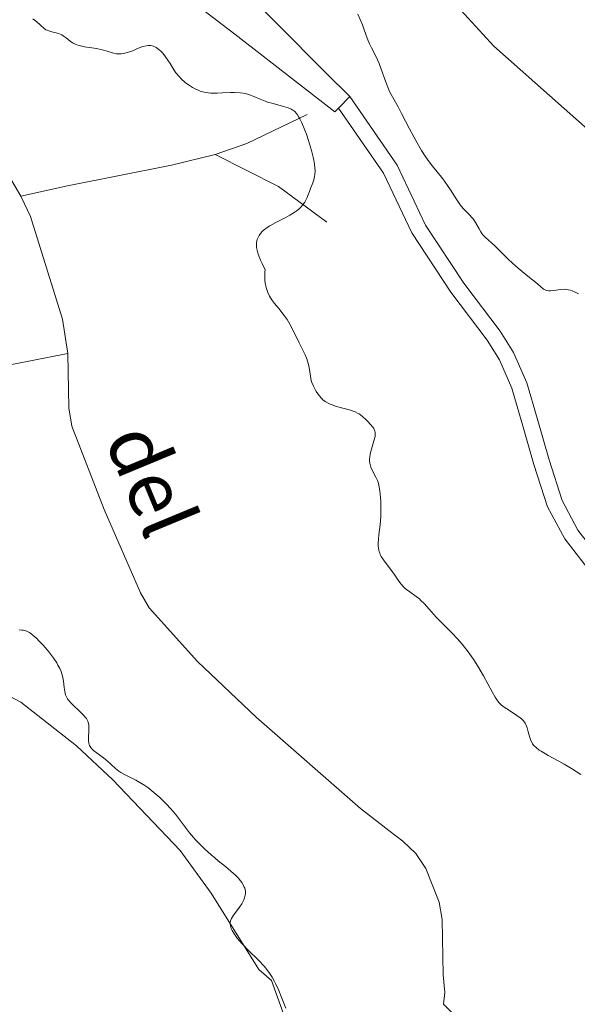
# Model space of a CAD drawing. Units: metres. Extents: x 628895 to 635858, y 4674098 to 4678852.
# Drawn here: x 629064 to 629143, y 4676005 to 4676145 of the extents above; entities that cross this region are included whole.
import ezdxf

# ---------------------------------------------------------------- set-up
doc = ezdxf.new("R2010")
doc.units = ezdxf.units.M
doc.header["$MEASUREMENT"] = 0
doc.linetypes.add('DGN Style 3', pattern=[117.85102, 84.1793, -33.67172])
for name, color, linetype, lineweight in [('Entidades rústicas y varios', 7, 'Continuous', 0), ('Hidrografía', 7, 'Continuous', 0), ('Relieve y altimetría', 7, 'Continuous', 0), ('Textos de rotulación', 7, 'Continuous', 0), ('Viales y ferrocarril', 7, 'Continuous', 0)]:
    doc.layers.add(name, color=color, linetype=linetype, lineweight=lineweight)
doc.styles.add('Style-timesi', font='timesi.shx', dxfattribs={"bigfont": 'timesibig.shx'})

msp = doc.modelspace()

# ---------------------------------------------------------------- linework, layer by layer
at = {"layer": 'Entidades rústicas y varios', "color": 92, "linetype": 'Continuous', "lineweight": 0, "extrusion": (0.04505487018366185, 0.04674442781554917, 0.9978902831178038), "elevation": 247289.0833579634, "flags": 128}
msp.add_lwpolyline([(2792161.002610143, -3795351.808044467), (2792161.002610141, -3795349.497611605)], dxfattribs=at)
at = {"layer": 'Entidades rústicas y varios', "color": 92, "linetype": 'Continuous', "lineweight": 0}
for points in [[(629093.4400000013, 4676151.530000001, 364.67), (629107.3900000006, 4676137.379999999, 362.2), (629110.8200000003, 4676134.059999999, 362.13)], [(629109.2199999988, 4676132.399999999, 362.28), (629108.6799999997, 4676131.84, 362.22), (629094.4699999988, 4676142.899999999, 363.9), (629086.2600000016, 4676149.210000001, 364.41)], [(629059.0899999999, 4676050.600000001, 360.7), (629064.0799999982, 4676048, 360.7), (629071.9600000009, 4676041.780000001, 360.56), (629077.1400000006, 4676036.940000001, 359.95), (629086.6799999997, 4676026.920000002, 360.41), (629091.120000001, 4676020.879999999, 360.36), (629097.8900000006, 4676010.02, 360.23), (629099.6999999993, 4676008.460000001, 360.12), (629101.370000001, 4676003.719999999, 360.08)]]:
    msp.add_polyline3d(points, dxfattribs=at)
at = {"layer": 'Hidrografía', "color": 142, "linetype": 'DGN Style 3', "lineweight": 13, "extrusion": (0.3137782578648518, -0.9152415423778466, 0.2527372627791938), "elevation": -4082299.241245401, "flags": 128}
msp.add_lwpolyline([(2111604.548082024, 1066741.576611863), (2111595.105129644, 1066737.152999044), (2111590.332967721, 1066737.101321324)], dxfattribs=at)
at = {"layer": 'Hidrografía', "color": 142, "linetype": 'DGN Style 3', "lineweight": 13, "extrusion": (0.2982381578663879, 0.793832511026174, 0.529984854151836), "elevation": 3899868.64982591, "flags": 128}
msp.add_lwpolyline([(1055640.053382399, -2436901.235041283), (1055648.235978268, -2436905.633589322), (1055658.267064191, -2436907.673666563)], dxfattribs=at)
at = {"layer": 'Hidrografía', "color": 142, "linetype": 'DGN Style 3', "lineweight": 13}
for points in [[(629032.1600000001, 4676317.73, 357.86), (629032.6400000006, 4676308.289999999, 357.9), (629035.129999999, 4676287.07, 358.54), (629036.1499999985, 4676281.050000001, 358.61), (629039.9400000013, 4676263.809999999, 358.61), (629042.2199999988, 4676256.510000002, 358.66), (629048.4400000013, 4676240.780000001, 358.98), (629051.6000000015, 4676233.690000001, 359.17), (629054, 4676229.300000001, 359.32), (629058.6099999994, 4676222.989999998, 359.25), (629066.629999999, 4676214.620000001, 358.97), (629070.8999999985, 4676211.48, 359.09), (629077.2699999996, 4676207.5, 359.31), (629081.7199999988, 4676203.760000002, 359.35), (629088.25, 4676196.140000001, 359.35), (629103.6900000013, 4676173.920000002, 359.72), (629117.7300000004, 4676156.07, 359.72), (629131.2600000016, 4676141.199999999, 359.72), (629145.0100000016, 4676129, 360.18), (629152.1099999994, 4676121.780000001, 360.47)], [(628984.7100000009, 4676181.489999998, 355.22), (628993.6099999994, 4676172.330000002, 355.22), (628997.8099999987, 4676168.859999999, 355.22), (629012.1000000015, 4676159.93, 355.22), (629014.3099999987, 4676158.379999999, 355.59), (629020.7399999984, 4676153.52, 355.59), (629037.9899999984, 4676143.879999999, 355.59), (629060.3399999999, 4676126.170000002, 355.59), (629064.0399999991, 4676119.879999999, 355.59)], [(629091.6799999997, 4676125.789999999, 356.29), (629085.4499999993, 4676124.280000001, 355.94), (629070.7100000009, 4676121.34, 356.41), (629064.0399999991, 4676119.879999999, 355.59)], [(629064.0399999991, 4676119.879999999, 355.59), (629065.4299999997, 4676117, 355.59), (629070, 4676102.390000001, 355.87), (629070.75, 4676097.539999999, 355.97)], [(629056.3399999999, 4676094.710000001, 356.13), (629070.75, 4676097.539999999, 355.97)], [(629070.75, 4676097.539999999, 355.97), (629070.8200000003, 4676092.379999999, 355.97), (629070.879999999, 4676089.800000001, 356.34), (629071.3200000003, 4676087.219999999, 356.34), (629075.8900000006, 4676075.379999999, 356.34), (629081.0500000007, 4676063.550000001, 356.34), (629082.3200000003, 4676061.379999999, 356.34), (629089.1700000018, 4676053.75, 356.08), (629097.4899999984, 4676045.879999999, 355.87), (629112.3200000003, 4676032.899999999, 356.34), (629116.379999999, 4676029.77, 356.34), (629118.3399999999, 4676028.260000002, 355.97), (629120.1900000013, 4676026.48, 355.97), (629121.6000000015, 4676024.379999999, 355.97), (629123.5, 4676019.559999999, 355.97), (629123.9400000013, 4676017.100000001, 355.97), (629124.0300000012, 4676011.82, 355.97), (629124.0700000003, 4676009.239999998, 356.34), (629124.3200000003, 4676006.75, 356.35), (629124.1400000006, 4676005.07, 355.97)], [(629126.6000000015, 4676002.690000001, 356.34), (629124.1400000006, 4676005.07, 355.97)]]:
    msp.add_polyline3d(points, dxfattribs=at)
at = {"layer": 'Relieve y altimetría', "color": 36, "linetype": 'Continuous', "lineweight": 0, "elevation": 360, "flags": 128}
for points in [[(629065.7600000016, 4676145.080000002), (629066.3399999999, 4676144.649999999), (629067.3099999987, 4676143.760000002), (629067.629999999, 4676143.530000001), (629067.8200000003, 4676143.440000001), (629068.0199999996, 4676143.359999999), (629068.4600000009, 4676143.23), (629069.1000000015, 4676143.080000002), (629069.4200000018, 4676142.98), (629069.879999999, 4676142.780000001), (629070.0899999999, 4676142.649999999), (629070.5, 4676142.350000001), (629071.0799999982, 4676141.899999999), (629071.4200000018, 4676141.68), (629071.7899999991, 4676141.48), (629072, 4676141.399999999), (629072.3500000015, 4676141.280000001), (629073.120000001, 4676141.109999999), (629074.8099999987, 4676140.84), (629075.6099999994, 4676140.68), (629076.3399999999, 4676140.469999999), (629077.2199999988, 4676140.210000001), (629077.6499999985, 4676140.120000001), (629078.0899999999, 4676140.080000002), (629078.3200000003, 4676140.080000002), (629078.6700000018, 4676140.129999999), (629079.0399999991, 4676140.219999999), (629079.8200000003, 4676140.5), (629080.8900000006, 4676140.940000001)], [(629143.3000000007, 4676105.989999998), (629142.8399999999, 4676106.239999998), (629142.3999999985, 4676106.440000001), (629142.1799999997, 4676106.510000002), (629141.870000001, 4676106.59), (629141.6700000018, 4676106.629999999), (629141.2800000012, 4676106.66), (629140.7399999984, 4676106.629999999), (629139.8200000003, 4676106.48), (629139.3299999982, 4676106.43), (629139.1099999994, 4676106.43), (629138.8000000007, 4676106.489999998), (629138.6600000001, 4676106.539999999), (629138.3599999994, 4676106.68), (629137.8999999985, 4676107.030000001), (629137.1999999993, 4676107.640000001), (629136.7899999991, 4676107.989999998), (629136.1000000015, 4676108.530000001), (629135.0199999996, 4676109.399999999), (629134.3999999985, 4676109.940000001), (629133.3900000006, 4676110.899999999), (629132.0399999991, 4676112.23), (629131.4200000018, 4676112.82), (629130.0399999991, 4676114.050000001), (629129.7100000009, 4676114.399999999), (629129.5599999987, 4676114.59), (629129.4299999997, 4676114.789999999), (629129.1900000013, 4676115.219999999), (629128.6900000013, 4676116.140000001), (629128.3900000006, 4676116.59), (629128.2199999988, 4676116.809999999), (629127.8200000003, 4676117.239999998), (629126.9400000013, 4676118.129999999), (629126.5100000016, 4676118.629999999), (629126.3000000007, 4676118.91), (629125.9100000001, 4676119.489999998), (629125.129999999, 4676120.760000002), (629124.7199999988, 4676121.399999999), (629124.0300000012, 4676122.330000002), (629123.0399999991, 4676123.559999999), (629122.5300000012, 4676124.199999999), (629121.8599999994, 4676125.09), (629121.5300000012, 4676125.580000002), (629121.0100000016, 4676126.379999999), (629120.1799999997, 4676127.780000001), (629119.3000000007, 4676129.43), (629118.1700000018, 4676131.640000001), (629117.6799999997, 4676132.550000001), (629116.6799999997, 4676134.32), (629116.4200000018, 4676134.84), (629116.2899999991, 4676135.140000001), (629115.879999999, 4676136.23), (629115.2899999991, 4676137.91), (629114.9699999988, 4676138.710000001), (629114.4899999984, 4676139.77), (629113.879999999, 4676140.949999999), (629113.620000001, 4676141.5), (629113.2800000012, 4676142.32), (629112.8500000015, 4676143.510000002), (629112.6000000015, 4676144.199999999), (629111.9400000013, 4676145.75)], [(629080.8900000006, 4676140.940000001), (629081.4200000018, 4676141.120000001), (629081.9200000018, 4676141.239999998), (629082.1600000001, 4676141.260000002), (629082.5, 4676141.260000002), (629082.7199999988, 4676141.219999999), (629082.8500000015, 4676141.18), (629083.120000001, 4676141.080000002), (629083.3099999987, 4676140.98), (629083.6799999997, 4676140.73), (629084.0199999996, 4676140.41), (629084.2300000004, 4676140.18), (629084.629999999, 4676139.66), (629085.2600000016, 4676138.710000001), (629085.8200000003, 4676137.84), (629086.1099999994, 4676137.420000002), (629086.6000000015, 4676136.82), (629086.8599999994, 4676136.530000001), (629087.4299999997, 4676136.02), (629088.0399999991, 4676135.580000002), (629088.4400000013, 4676135.32), (629088.7199999988, 4676135.170000002), (629089.25, 4676134.920000002), (629089.5399999991, 4676134.809999999), (629090.1000000015, 4676134.640000001), (629090.6799999997, 4676134.539999999), (629091.0799999982, 4676134.510000002), (629091.9699999988, 4676134.510000002), (629092.7399999984, 4676134.550000001), (629093.8500000015, 4676134.609999999), (629094.4200000018, 4676134.620000001), (629095.25, 4676134.580000002), (629095.6400000006, 4676134.52), (629096.0100000016, 4676134.449999999), (629096.7199999988, 4676134.23), (629097.1700000018, 4676134.050000001), (629098.0599999987, 4676133.66), (629098.7600000016, 4676133.379999999), (629099.129999999, 4676133.25), (629099.8999999985, 4676133.030000001), (629101.3900000006, 4676132.629999999), (629102.0300000012, 4676132.440000001), (629102.5, 4676132.239999998), (629102.7100000009, 4676132.120000001), (629102.9899999984, 4676131.899999999), (629103.2600000016, 4676131.609999999), (629103.3900000006, 4676131.440000001), (629103.5799999982, 4676131.120000001), (629103.7199999988, 4676130.870000001), (629104, 4676130.280000001), (629104.4200000018, 4676129.27), (629104.6400000006, 4676128.690000001), (629104.9600000009, 4676127.780000001), (629105.3900000006, 4676126.359999999), (629105.620000001, 4676125.440000001), (629105.7100000009, 4676125.010000002), (629105.8099999987, 4676124.41), (629105.8599999994, 4676123.870000001), (629105.870000001, 4676123.539999999), (629105.8399999999, 4676122.960000001), (629105.8000000007, 4676122.690000001), (629105.6900000013, 4676122.219999999), (629105.5500000007, 4676121.780000001), (629105.2300000004, 4676120.960000001), (629105.0799999982, 4676120.539999999), (629104.870000001, 4676119.969999999), (629104.75, 4676119.670000002), (629104.5300000012, 4676119.23), (629104.3999999985, 4676119.010000002), (629104.0899999999, 4676118.580000002), (629103.8999999985, 4676118.359999999), (629103.5700000003, 4676118.050000001), (629103.1900000013, 4676117.75), (629102.8999999985, 4676117.559999999), (629102.2800000012, 4676117.18), (629101.620000001, 4676116.82), (629100.3000000007, 4676116.140000001), (629099.4400000013, 4676115.670000002), (629099.0899999999, 4676115.449999999), (629098.879999999, 4676115.300000001), (629098.5199999996, 4676115.010000002), (629098.379999999, 4676114.870000001), (629098.129999999, 4676114.59), (629097.9400000013, 4676114.300000001), (629097.8299999982, 4676114.109999999), (629097.6700000018, 4676113.719999999), (629097.5599999987, 4676113.300000001), (629097.5399999991, 4676113.050000001), (629097.5599999987, 4676112.600000001), (629097.6900000013, 4676112.010000002), (629097.8000000007, 4676111.66), (629098.129999999, 4676110.800000001), (629098.3500000015, 4676110.289999999), (629098.7699999996, 4676109.399999999), (629098.7399999984, 4676109.080000002), (629098.7199999988, 4676108.48), (629098.75, 4676107.920000002), (629098.7899999991, 4676107.57), (629098.9299999997, 4676106.920000002), (629099.0700000003, 4676106.469999999), (629099.1700000018, 4676106.199999999)], [(629099.1700000018, 4676106.199999999), (629099.4200000018, 4676105.690000001), (629099.5500000007, 4676105.449999999), (629099.8399999999, 4676105.010000002), (629100.129999999, 4676104.609999999), (629100.7100000009, 4676103.91), (629101.5, 4676102.93), (629101.8999999985, 4676102.359999999), (629102.120000001, 4676102.010000002), (629102.5, 4676101.350000001), (629103.6000000015, 4676099.02), (629103.8900000006, 4676098.48), (629104.2899999991, 4676097.73), (629104.4800000004, 4676097.34), (629104.7199999988, 4676096.75), (629104.8200000003, 4676096.449999999), (629104.9100000001, 4676096.140000001), (629105.0300000012, 4676095.52), (629105.2199999988, 4676094.289999999), (629105.3399999999, 4676093.710000001), (629105.4299999997, 4676093.43), (629105.629999999, 4676092.91), (629105.870000001, 4676092.43), (629106.0399999991, 4676092.140000001), (629106.3999999985, 4676091.609999999), (629106.7699999996, 4676091.16), (629106.9699999988, 4676090.960000001), (629107.3099999987, 4676090.690000001), (629107.7399999984, 4676090.449999999), (629108, 4676090.330000002), (629108.2899999991, 4676090.219999999), (629108.9299999997, 4676090.010000002), (629110.8900000006, 4676089.48), (629111.5700000003, 4676089.239999998), (629111.9299999997, 4676089.07), (629112.1499999985, 4676088.940000001), (629112.6000000015, 4676088.59), (629113.120000001, 4676088.120000001), (629113.3900000006, 4676087.859999999), (629113.7600000016, 4676087.449999999), (629114.0799999982, 4676087.039999999), (629114.2100000009, 4676086.850000001), (629114.379999999, 4676086.489999998), (629114.4200000018, 4676086.32), (629114.4400000013, 4676086.210000001), (629114.4400000013, 4676085.98), (629114.4100000001, 4676085.719999999), (629114.25, 4676085.129999999), (629113.879999999, 4676083.93), (629113.7100000009, 4676083.260000002), (629113.6499999985, 4676082.809999999), (629113.629999999, 4676082.59), (629113.629999999, 4676082.27), (629113.6600000001, 4676081.960000001), (629113.6999999993, 4676081.760000002), (629113.8099999987, 4676081.390000001), (629114.0300000012, 4676080.859999999), (629114.5199999996, 4676079.98), (629114.7600000016, 4676079.48), (629114.8500000015, 4676079.23), (629114.9600000009, 4676078.809999999), (629115.0799999982, 4676078.030000001), (629115.1700000018, 4676077.09), (629115.1999999993, 4676076.550000001), (629115.2399999984, 4676075.699999999), (629115.2199999988, 4676074.390000001), (629115.129999999, 4676073.170000002), (629114.9499999993, 4676071.760000002), (629114.879999999, 4676071.190000001), (629114.8399999999, 4676070.5), (629114.8500000015, 4676070.129999999), (629114.879999999, 4676069.920000002), (629114.9499999993, 4676069.530000001), (629115.0599999987, 4676069.170000002), (629115.1400000006, 4676068.989999998), (629115.2800000012, 4676068.699999999), (629115.6000000015, 4676068.199999999), (629117.1000000015, 4676066.16), (629117.7699999996, 4676065.199999999), (629118.1099999994, 4676064.760000002), (629118.4800000004, 4676064.350000001), (629118.6700000018, 4676064.16), (629118.879999999, 4676063.98), (629119.3299999982, 4676063.66), (629120.2600000016, 4676063.02), (629120.7100000009, 4676062.66), (629120.9299999997, 4676062.460000001), (629121.3599999994, 4676062), (629122.3999999985, 4676060.809999999), (629123.1000000015, 4676060.050000001), (629123.9800000004, 4676059.170000002), (629125.3500000015, 4676057.800000001), (629126.0700000003, 4676057.039999999), (629126.7800000012, 4676056.239999998), (629127.129999999, 4676055.809999999), (629127.6400000006, 4676055.16), (629128.129999999, 4676054.48), (629128.4400000013, 4676054.02), (629129.0300000012, 4676053.100000001), (629129.8099999987, 4676051.739999998), (629131.0399999991, 4676049.469999999)], [(629073.370000001, 4676045.670000002), (629073.2199999988, 4676045.859999999), (629073.0500000007, 4676046.07), (629072.6400000006, 4676046.5), (629071.2800000012, 4676047.800000001), (629070.8399999999, 4676048.27), (629070.6799999997, 4676048.489999998), (629070.4899999984, 4676048.850000001), (629070.4100000001, 4676049.039999999), (629070.3099999987, 4676049.5), (629070.2399999984, 4676050.059999999), (629070.129999999, 4676050.969999999), (629070.0300000012, 4676051.489999998), (629069.870000001, 4676052.039999999), (629069.7699999996, 4676052.330000002), (629069.5799999982, 4676052.780000001), (629069.3399999999, 4676053.239999998), (629069.1600000001, 4676053.559999999), (629068.75, 4676054.190000001), (629068.0500000007, 4676055.129999999), (629067.5700000003, 4676055.710000001), (629067.25, 4676056.080000002), (629066.6400000006, 4676056.719999999), (629066.3200000003, 4676057.030000001), (629065.7600000016, 4676057.52), (629065.2699999996, 4676057.870000001), (629064.9699999988, 4676058.030000001), (629064.7699999996, 4676058.109999999), (629064.3999999985, 4676058.210000001), (629064.1999999993, 4676058.239999998), (629063.8000000007, 4676058.25)], [(629131.0399999991, 4676049.469999999), (629131.4699999988, 4676048.710000001), (629131.6600000001, 4676048.41), (629132, 4676047.949999999), (629132.2199999988, 4676047.719999999), (629132.379999999, 4676047.57), (629132.7399999984, 4676047.300000001), (629133.4899999984, 4676046.809999999), (629134.5599999987, 4676046.120000001), (629135.0100000016, 4676045.789999999), (629135.1999999993, 4676045.629999999), (629135.5, 4676045.330000002), (629135.7199999988, 4676045.030000001), (629135.8299999982, 4676044.82), (629136, 4676044.370000001), (629136.1600000001, 4676043.789999999), (629136.3999999985, 4676042.960000001), (629136.5399999991, 4676042.559999999), (629136.7100000009, 4676042.239999998), (629136.8000000007, 4676042.09), (629136.9699999988, 4676041.859999999), (629137.3000000007, 4676041.530000001), (629137.7300000004, 4676041.190000001), (629138, 4676041.010000002), (629138.9899999984, 4676040.440000001), (629140.5300000012, 4676039.609999999), (629141.3000000007, 4676039.190000001), (629142.3399999999, 4676038.550000001), (629143.6499999985, 4676037.73)], [(629101.6999999993, 4676004.5), (629101.0700000003, 4676006.18), (629100.7199999988, 4676007.050000001), (629100.3200000003, 4676007.91), (629100.1099999994, 4676008.32), (629099.7800000012, 4676008.920000002), (629099.4100000001, 4676009.48), (629099.1600000001, 4676009.830000002), (629098.6400000006, 4676010.48), (629097.8399999999, 4676011.34), (629096.3500000015, 4676012.77), (629095.5, 4676013.66), (629095.0500000007, 4676014.18), (629094.8099999987, 4676014.489999998), (629094.4200000018, 4676015.039999999), (629094.1099999994, 4676015.559999999), (629093.9699999988, 4676015.859999999), (629093.8999999985, 4676016.050000001), (629093.8099999987, 4676016.390000001), (629093.7899999991, 4676016.620000001), (629093.8000000007, 4676016.739999998), (629093.8399999999, 4676016.93), (629093.9899999984, 4676017.280000001), (629094.2600000016, 4676017.719999999), (629094.4600000009, 4676017.98), (629095.129999999, 4676018.850000001), (629095.4699999988, 4676019.359999999), (629095.7600000016, 4676019.91), (629095.870000001, 4676020.199999999), (629095.9600000009, 4676020.59), (629095.9800000004, 4676020.789999999), (629095.9800000004, 4676021.100000001), (629095.9299999997, 4676021.420000002), (629095.879999999, 4676021.580000002), (629095.8200000003, 4676021.73), (629095.6700000018, 4676022.050000001), (629095.4600000009, 4676022.379999999), (629095.3000000007, 4676022.59), (629094.9299999997, 4676023.030000001), (629094.6099999994, 4676023.350000001), (629093.8999999985, 4676024), (629093.1400000006, 4676024.640000001), (629092.1000000015, 4676025.469999999), (629091.6099999994, 4676025.870000001), (629091.0899999999, 4676026.309999999), (629090.1600000001, 4676027.140000001), (629089.370000001, 4676027.940000001), (629088.8900000006, 4676028.449999999), (629088.0500000007, 4676029.449999999), (629087.1999999993, 4676030.559999999), (629086.0399999991, 4676032.059999999), (629085.379999999, 4676032.84), (629084.7199999988, 4676033.539999999), (629084.370000001, 4676033.899999999), (629083.8200000003, 4676034.43), (629082.9600000009, 4676035.18), (629082.0899999999, 4676035.859999999), (629081.6600000001, 4676036.170000002), (629081.2300000004, 4676036.440000001), (629080.3999999985, 4676036.91), (629078.8999999985, 4676037.670000002), (629078.2800000012, 4676038.02), (629078, 4676038.199999999), (629077.5100000016, 4676038.580000002), (629076.2699999996, 4676039.710000001), (629075.6099999994, 4676040.219999999), (629074.7600000016, 4676040.830000002), (629074.3999999985, 4676041.120000001), (629074.120000001, 4676041.399999999), (629074.0100000016, 4676041.539999999), (629073.8399999999, 4676041.830000002), (629073.7600000016, 4676042.039999999), (629073.7199999988, 4676042.18), (629073.6700000018, 4676042.48), (629073.6600000001, 4676043.059999999), (629073.7100000009, 4676043.879999999), (629073.7300000004, 4676044.27), (629073.7199999988, 4676044.739999998), (629073.6799999997, 4676044.969999999), (629073.5700000003, 4676045.309999999), (629073.370000001, 4676045.670000002)]]:
    msp.add_lwpolyline(points, dxfattribs=at)
at = {"layer": 'Viales y ferrocarril', "color": 250, "linetype": 'DGN Style 3', "lineweight": 0}
msp.add_polyline3d([(629110.8200000003, 4676134.059999999, 362.13), (629117.5399999991, 4676124.289999999, 361.99), (629121.5799999982, 4676115.760000002, 362), (629127.0100000016, 4676107.52, 361.77), (629132.1999999993, 4676100.690000001, 362.49), (629134.1000000015, 4676097.68, 362.66), (629135.9499999993, 4676093.370000001, 362.71), (629137.4400000013, 4676088.350000001, 363.01), (629139.129999999, 4676082.43, 363.52), (629140.9800000004, 4676076.629999999, 363.75), (629143.2399999984, 4676072.420000002, 364.04), (629146.2699999996, 4676068.510000002, 364.21), (629148.1700000018, 4676066.670000002, 364.21), (629159.5799999982, 4676056.629999999, 364.88), (629167.4299999997, 4676049.420000002, 365.05), (629176.8900000006, 4676036.859999999, 365.22), (629178.2899999991, 4676034.649999999, 365.32), (629181.6600000001, 4676027.460000001, 365.3)], dxfattribs=at)
at = {"layer": 'Viales y ferrocarril', "color": 250, "linetype": 'Continuous', "lineweight": 0}
msp.add_polyline3d([(629109.2199999988, 4676132.399999999, 362.28), (629115.5799999982, 4676123.16, 362.28), (629119.620000001, 4676114.66, 362.4), (629125.1700000018, 4676106.219999999, 362.42), (629130.3500000015, 4676099.41, 362.55), (629132.1000000015, 4676096.629999999, 362.64), (629133.8299999982, 4676092.600000001, 362.75), (629135.2800000012, 4676087.719999999, 362.87), (629136.9699999988, 4676081.780000001, 363.28), (629138.8999999985, 4676075.75, 363.52), (629141.3500000015, 4676071.190000001, 363.78), (629144.5799999982, 4676067.010000002, 363.96), (629146.6400000006, 4676065.02, 364.09), (629158.0799999982, 4676054.969999999, 364.74), (629165.7600000016, 4676047.91, 364.89), (629175.0399999991, 4676035.580000002, 365.11), (629176.3099999987, 4676033.57, 365.2), (629179.9600000009, 4676025.800000001, 365.18)], dxfattribs=at)

# ---------------------------------------------------------------- texts
at = {"layer": 'Textos de rotulación', "color": 142, "linetype": 'Continuous', "lineweight": 0, "style": 'Style-timesi'}
msp.add_text('del', height=7.999740000000001, rotation=292.5167916875683, dxfattribs=at).set_placement((629075.8900000006, 4676085.379999999, 356.73))

doc.saveas('drawing.dxf')
